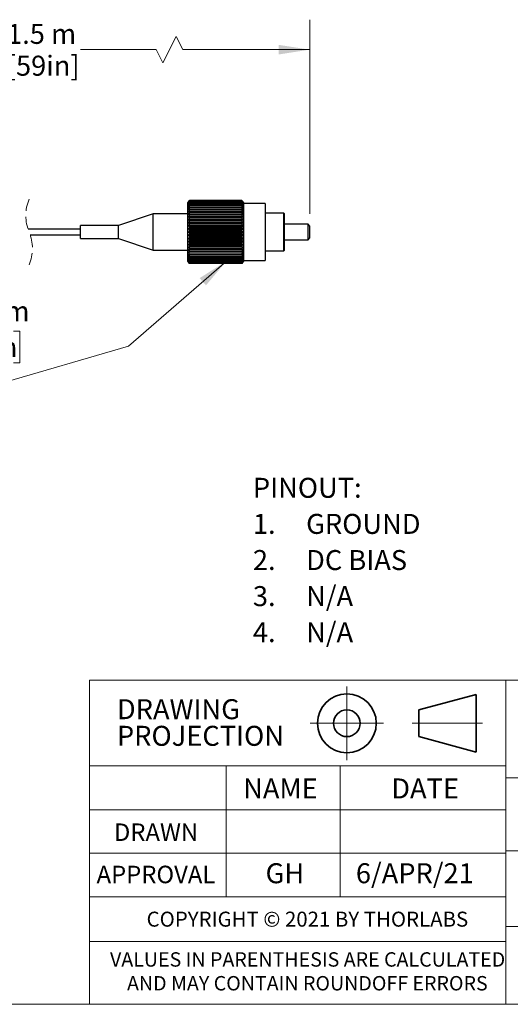
# Model space of a CAD drawing. Units: millimetres. Extents: x 2 to 278, y 1 to 215.
# Drawn here: x 164 to 216, y 1 to 105 of the extents above; entities that cross this region are included whole.
import ezdxf

# ---------------------------------------------------------------- set-up
doc = ezdxf.new("R2010")
doc.units = ezdxf.units.MM
doc.header["$PDSIZE"] = -1
doc.linetypes.add('CENTERX2', pattern=[20.32, 12.7, -2.54, 2.54, -2.54])
doc.linetypes.add('HIDDEN', pattern=[1.905, 1.27, -0.635])
doc.styles.add('SLDTEXTSTYLE0', font='TXT', dxfattribs={"width": 0.75})
doc.styles.add('SLDTEXTSTYLE1', font='TXT', dxfattribs={"width": 0.653846})
doc.styles.add('SLDTEXTSTYLE2', font='TXT', dxfattribs={"width": 0.642857})
doc.styles.add('SLDTEXTSTYLE3', font='TXT', dxfattribs={"width": 0.625})
doc.styles.add('SLDTEXTSTYLE5', font='TXT', dxfattribs={"width": 0.7})
doc.dimstyles.new('SLDDIMSTYLE1', dxfattribs={"dimtxt": 2.116667, "dimasz": 3.302, "dimexe": 0, "dimexo": 0.0625, "dimgap": 0.529167, "dimtad": 0, "dimtih": 1, "dimtoh": 1, "dimdec": 1, "dimlfac": 1.5, "dimrnd": 1e-09, "dimzin": 12, "dimdsep": 46, "dimtxsty": 'SLDTEXTSTYLE0', "dimsah": 1, "dimcen": 0.09, "dimadec": 0, "dimazin": 3, "dimtfac": 1, "dimtdec": 1, "dimtmove": 0, "dimatfit": 0, "dimfxl": 1, "dimfrac": 2, "dimtolj": 1, "dimtzin": 12, "dimarcsym": 0})
doc.dimstyles.new('SLDDIMSTYLE4', dxfattribs={"dimtxt": 2.116667, "dimasz": 3.302, "dimexe": 0, "dimexo": 0.0625, "dimgap": 0.529167, "dimtad": 0, "dimtih": 1, "dimtoh": 1, "dimdec": 1, "dimlfac": 1.5, "dimrnd": 1e-09, "dimzin": 12, "dimdsep": 46, "dimtxsty": 'SLDTEXTSTYLE0', "dimsah": 1, "dimcen": 0.09, "dimadec": 0, "dimazin": 3, "dimtfac": 1, "dimtdec": 1, "dimtofl": 0, "dimtmove": 0, "dimatfit": 3, "dimfxl": 1, "dimfrac": 2, "dimtolj": 1, "dimtzin": 12, "dimarcsym": 0})

# ---------------------------------------------------------------- blocks, each defined once
blk = doc.blocks.new('Third Angle Projection Block')
at = {"color": 7, "linetype": 'CENTERX2', "lineweight": 18}
for p, q in [((101.48, 23.81), (101.48, 14.07)), ((96.6, 18.94), (106.35, 18.94)), ((110.14, 18.94), (119.45, 18.94))]:
    blk.add_line(p, q, dxfattribs=at)
at = {"color": 7, "linetype": 'Continuous', "lineweight": 35}
for p, q in [((118.62, 22.75), (111, 20.71)), ((118.62, 15.13), (118.62, 22.75)), ((111, 20.71), (111, 17.17)), ((111, 17.17), (118.62, 15.13))]:
    blk.add_line(p, q, dxfattribs=at)
for radius in [3.9, 1.77]:
    blk.add_circle((101.48, 18.94), radius, dxfattribs=at)
at = {"color": 7, "linetype": 'Continuous', "lineweight": 0}
blk.add_point((101.48, 18.94), dxfattribs=at)
blk = doc.blocks.new('SW_NOTE_0')
at = {"color": 0, "linetype": 'Continuous', "lineweight": 0, "attachment_point": 1}
for s, insert, char_height, style in [('PINOUT:', (0, 2.73), 2.117, 'SLDTEXTSTYLE0'), ('1.     GROUND', (0, -1.09), 2.1167, 'SLDTEXTSTYLE1'), ('2.     DC BIAS', (0, -4.92), 2.1167, 'SLDTEXTSTYLE2'), ('3.     N/A', (0, -8.74), 2.117, 'SLDTEXTSTYLE3'), ('4.     N/A', (0, -12.56), 2.117, 'SLDTEXTSTYLE3')]:
    blk.add_mtext(s, dxfattribs=dict(at, insert=insert, char_height=char_height, style=style))
blk = doc.blocks.new('SW_NOTE_1')
at = {"color": 0, "linetype": 'Continuous', "lineweight": 0, "char_height": 1.524, "attachment_point": 2, "style": 'SLDTEXTSTYLE0'}
for s, insert in [('VALUES IN PARENTHESIS ARE CALCULATED', (19.91, 1.96)), ('AND MAY CONTAIN ROUNDOFF ERRORS', (19.88, -0.56))]:
    blk.add_mtext(s, dxfattribs=dict(at, insert=insert))
blk = doc.blocks.new('SW_NOTE_2')
at = {"color": 0, "linetype": 'Continuous', "lineweight": 0, "char_height": 2.117, "attachment_point": 1, "style": 'SLDTEXTSTYLE0'}
for s, insert in [('DRAWING', (0, 2.73)), ('PROJECTION', (0, -0.09))]:
    blk.add_mtext(s, dxfattribs=dict(at, insert=insert))
blk = doc.blocks.new('_D_15')
at = {"color": 7, "linetype": 'Continuous', "lineweight": 18}
for p, q in [((145.15, 86.16), (145.15, 92.51)), ((137.04, 86.16), (148.32, 86.16)), ((137.04, 78.56), (148.32, 78.56)), ((145.15, 72.2), (145.15, 78.56)), ((151.5, 72.2), (145.15, 72.2)), ((155.85, 72.2), (155.2, 72.2)), ((155.2, 72.2), (155.2, 68.83)), ((163.6, 72.2), (164.25, 72.2)), ((164.25, 72.2), (164.25, 68.83)), ((155.2, 68.83), (155.85, 68.83)), ((164.25, 68.83), (163.6, 68.83))]:
    blk.add_line(p, q, dxfattribs=at)
for points in [[(145.15, 86.16), (145.65, 89.46), (144.64, 89.46)], [(145.15, 78.56), (144.64, 75.26), (145.65, 75.26)]]:
    blk.add_solid(points, dxfattribs=at)
at = {"color": 7, "linetype": 'Continuous', "lineweight": 18, "char_height": 2.117, "attachment_point": 1, "style": 'SLDTEXTSTYLE0'}
for s, insert in [('11.4mm', (154.34, 75.36)), ('0.45in', (155.85, 71.56))]:
    blk.add_mtext(s, dxfattribs=dict(at, insert=insert))
blk = doc.blocks.new('_D_16')
at = {"color": 7, "linetype": 'Continuous', "lineweight": 18}
for p, q in [((135.77, 87.43), (135.77, 105.17)), ((194.97, 84.62), (194.97, 105.17)), ((180.84, 103.41), (179.43, 100.59)), ((181.54, 102), (180.84, 103.41)), ((135.77, 102), (162.45, 102)), ((178.72, 102), (170.7, 102)), ((179.43, 100.59), (178.72, 102)), ((194.97, 102), (181.54, 102))]:
    blk.add_line(p, q, dxfattribs=at)
for points in [[(135.77, 102), (139.07, 101.49), (139.07, 102.51)], [(194.97, 102), (191.67, 102.51), (191.67, 101.49)]]:
    blk.add_solid(points, dxfattribs=at)
at = {"color": 7, "linetype": 'Continuous', "lineweight": 18, "char_height": 2.117, "attachment_point": 1}
for s, insert, style in [('1.5 m', (162.91, 104.73), 'SLDTEXTSTYLE5'), ('[59in]', (162.88, 101.36), 'SLDTEXTSTYLE0')]:
    blk.add_mtext(s, dxfattribs=dict(at, insert=insert, style=style))

msp = doc.modelspace()

# ---------------------------------------------------------------- linework, layer by layer
at = {"color": 7, "linetype": 'Continuous', "lineweight": 25}
for p, q in [((182.12, 85.891), (182.048, 85.819)), ((182.048, 80.591), (182.048, 85.819)), ((182.251, 86.019), (182.115, 85.886)), ((182.115, 85.886), (182.251, 86.019)), ((182.251, 86.014), (182.115, 85.868)), ((182.115, 85.868), (182.251, 85.986)), ((182.251, 85.973), (182.115, 85.815)), ((182.115, 85.815), (182.251, 85.917)), ((182.251, 85.896), (182.115, 85.728)), ((182.115, 85.728), (182.251, 85.813)), ((182.251, 85.783), (182.115, 85.608)), ((182.115, 85.608), (182.251, 85.675)), ((182.251, 85.637), (182.115, 85.455)), ((182.115, 85.455), (182.251, 85.504)), ((182.251, 86.019), (182.251, 86.014)), ((187.771, 86.019), (182.251, 86.019)), ((187.771, 86.019), (182.251, 86.019)), ((187.771, 86.014), (182.251, 86.014)), ((182.251, 85.986), (182.251, 85.973)), ((187.771, 85.986), (182.251, 85.986)), ((187.771, 85.973), (182.251, 85.973)), ((182.251, 85.917), (182.251, 85.896)), ((187.771, 85.917), (182.251, 85.917)), ((187.771, 85.896), (182.251, 85.896)), ((182.251, 85.813), (182.251, 85.783)), ((187.771, 85.813), (182.251, 85.813)), ((187.771, 85.783), (182.251, 85.783)), ((182.251, 85.675), (182.251, 85.637)), ((187.771, 85.675), (182.251, 85.675)), ((187.771, 85.637), (182.251, 85.637)), ((182.251, 85.504), (182.251, 85.458)), ((187.771, 85.504), (182.251, 85.504)), ((187.771, 86.014), (187.771, 86.019)), ((187.771, 86.019), (187.907, 85.886)), ((187.907, 85.886), (187.771, 86.019)), ((187.907, 85.868), (187.771, 86.014)), ((187.771, 85.973), (187.771, 85.986)), ((187.771, 85.986), (187.907, 85.868)), ((187.907, 85.815), (187.771, 85.973)), ((187.771, 85.896), (187.771, 85.917)), ((187.771, 85.917), (187.907, 85.815)), ((187.907, 85.728), (187.771, 85.896)), ((187.771, 85.783), (187.771, 85.813)), ((187.771, 85.813), (187.907, 85.728)), ((187.907, 85.608), (187.771, 85.783)), ((187.771, 85.637), (187.771, 85.675)), ((187.771, 85.675), (187.907, 85.608)), ((187.907, 85.455), (187.771, 85.637)), ((187.771, 85.458), (187.771, 85.504)), ((187.771, 85.504), (187.907, 85.455)), ((187.974, 85.819), (187.902, 85.891)), ((187.974, 85.819), (187.974, 79.558)), ((190.26, 85.694), (187.974, 85.694)), ((190.26, 85.694), (190.26, 80.674)), ((178.374, 84.622), (174.707, 83.368)), ((182.048, 84.622), (178.374, 84.622)), ((178.374, 81.375), (178.374, 84.622)), ((182.251, 85.458), (182.115, 85.273)), ((182.115, 85.273), (182.251, 85.302)), ((182.251, 85.249), (182.115, 85.062)), ((182.115, 85.062), (182.251, 85.071)), ((182.251, 85.012), (182.115, 84.825)), ((182.115, 84.825), (182.251, 84.815)), ((187.907, 84.825), (182.115, 84.825)), ((182.251, 84.75), (182.115, 84.564)), ((182.115, 84.564), (182.251, 84.535)), ((187.907, 84.564), (182.115, 84.564)), ((182.251, 84.465), (182.115, 84.283)), ((187.771, 85.458), (182.251, 85.458)), ((182.251, 85.302), (182.251, 85.249)), ((187.771, 85.302), (182.251, 85.302)), ((187.771, 85.249), (182.251, 85.249)), ((182.251, 85.071), (182.251, 85.012)), ((187.771, 85.071), (182.251, 85.071)), ((187.771, 85.012), (182.251, 85.012)), ((182.251, 84.815), (182.251, 84.75)), ((187.771, 84.815), (182.251, 84.815)), ((187.771, 84.75), (182.251, 84.75)), ((182.251, 84.535), (182.251, 84.465)), ((187.771, 84.535), (182.251, 84.535)), ((187.771, 84.465), (182.251, 84.465)), ((187.907, 85.273), (187.771, 85.458)), ((187.771, 85.249), (187.771, 85.302)), ((187.771, 85.302), (187.907, 85.273)), ((187.907, 85.062), (187.771, 85.249)), ((187.771, 85.012), (187.771, 85.071)), ((187.771, 85.071), (187.907, 85.062)), ((187.907, 84.825), (187.771, 85.012)), ((187.771, 84.815), (187.907, 84.825)), ((187.771, 84.75), (187.771, 84.815)), ((187.907, 84.564), (187.771, 84.75)), ((187.771, 84.535), (187.907, 84.564)), ((187.771, 84.465), (187.771, 84.535)), ((187.907, 84.283), (187.771, 84.465)), ((192.216, 84.678), (190.26, 84.678)), ((192.259, 84.636), (192.216, 84.678)), ((192.216, 80.699), (192.216, 84.678)), ((192.259, 84.636), (192.259, 80.741)), ((182.115, 84.283), (182.251, 84.234)), ((187.907, 84.283), (182.115, 84.283)), ((182.251, 84.16), (182.115, 83.985)), ((182.115, 83.985), (182.251, 83.917)), ((187.907, 83.985), (182.115, 83.985)), ((182.251, 83.839), (182.115, 83.672)), ((182.115, 83.672), (182.251, 83.587)), ((187.907, 83.672), (182.115, 83.672)), ((182.251, 83.506), (182.115, 83.349)), ((182.251, 84.234), (182.251, 84.16)), ((187.771, 84.234), (182.251, 84.234)), ((187.771, 84.16), (182.251, 84.16)), ((182.251, 83.917), (182.251, 83.839)), ((187.771, 83.917), (182.251, 83.917)), ((187.771, 83.839), (182.251, 83.839)), ((182.251, 83.587), (182.251, 83.506)), ((187.771, 83.587), (182.251, 83.587)), ((187.771, 83.506), (182.251, 83.506)), ((187.771, 84.234), (187.907, 84.283)), ((187.771, 84.16), (187.771, 84.234)), ((187.907, 83.985), (187.771, 84.16)), ((187.771, 83.917), (187.907, 83.985)), ((187.771, 83.839), (187.771, 83.917)), ((187.907, 83.672), (187.771, 83.839)), ((187.771, 83.587), (187.907, 83.672)), ((187.771, 83.506), (187.771, 83.587)), ((187.907, 83.349), (187.771, 83.506)), ((194.799, 83.522), (192.259, 83.522)), ((194.968, 83.352), (194.799, 83.522)), ((194.799, 81.855), (194.799, 83.522)), ((170.707, 82.988), (165.135, 82.988)), ((165.36, 82.388), (170.707, 82.388)), ((174.707, 83.368), (170.707, 83.368)), ((170.707, 82.226), (170.707, 83.368)), ((174.707, 82.226), (174.707, 83.368)), ((182.115, 83.349), (182.251, 83.246)), ((187.907, 83.349), (182.115, 83.349)), ((182.251, 83.164), (182.115, 83.018)), ((182.115, 83.018), (182.251, 82.9)), ((187.907, 83.018), (182.115, 83.018)), ((182.251, 82.816), (182.115, 82.684)), ((182.115, 82.684), (182.251, 82.551)), ((187.907, 82.684), (182.115, 82.684)), ((182.251, 82.467), (182.115, 82.349)), ((182.251, 83.246), (182.251, 83.164)), ((187.771, 83.246), (182.251, 83.246)), ((187.771, 83.164), (182.251, 83.164)), ((182.251, 82.9), (182.251, 82.816)), ((187.771, 82.9), (182.251, 82.9)), ((187.771, 82.816), (182.251, 82.816)), ((182.251, 82.551), (182.251, 82.467)), ((187.771, 82.551), (182.251, 82.551)), ((187.771, 82.467), (182.251, 82.467)), ((187.771, 83.246), (187.907, 83.349)), ((187.771, 83.164), (187.771, 83.246)), ((187.907, 83.018), (187.771, 83.164)), ((187.771, 82.9), (187.907, 83.018)), ((187.771, 82.816), (187.771, 82.9)), ((187.907, 82.684), (187.771, 82.816)), ((187.771, 82.551), (187.907, 82.684)), ((187.771, 82.467), (187.771, 82.551)), ((187.907, 82.349), (187.771, 82.467)), ((194.968, 83.352), (194.968, 82.024)), ((170.707, 82.008), (170.707, 82.226)), ((170.707, 82.008), (174.707, 82.008)), ((174.707, 82.008), (174.707, 82.226)), ((174.707, 82.008), (178.374, 80.755)), ((178.374, 80.755), (178.374, 81.375)), ((182.115, 82.349), (182.251, 82.203)), ((187.907, 82.349), (182.115, 82.349)), ((182.251, 82.121), (182.115, 82.019)), ((182.115, 82.019), (182.251, 81.861)), ((187.907, 82.019), (182.115, 82.019)), ((182.251, 81.781), (182.115, 81.696)), ((182.115, 81.696), (182.251, 81.528)), ((187.907, 81.696), (182.115, 81.696)), ((182.251, 81.45), (182.115, 81.383)), ((182.115, 81.383), (182.251, 81.208)), ((187.907, 81.383), (182.115, 81.383)), ((182.251, 82.203), (182.251, 82.121)), ((187.771, 82.203), (182.251, 82.203)), ((187.771, 82.121), (182.251, 82.121)), ((182.251, 81.861), (182.251, 81.781)), ((187.771, 81.861), (182.251, 81.861)), ((187.771, 81.781), (182.251, 81.781)), ((182.251, 81.528), (182.251, 81.45)), ((187.771, 81.528), (182.251, 81.528)), ((187.771, 81.45), (182.251, 81.45)), ((187.771, 82.203), (187.907, 82.349)), ((187.771, 82.121), (187.771, 82.203)), ((187.907, 82.019), (187.771, 82.121)), ((187.771, 81.861), (187.907, 82.019)), ((187.771, 81.781), (187.771, 81.861)), ((187.907, 81.696), (187.771, 81.781)), ((187.771, 81.528), (187.907, 81.696)), ((187.771, 81.45), (187.771, 81.528)), ((187.907, 81.383), (187.771, 81.45)), ((187.771, 81.208), (187.907, 81.383)), ((192.259, 81.855), (194.799, 81.855)), ((194.799, 81.855), (194.968, 82.024)), ((178.374, 80.755), (182.048, 80.755)), ((182.048, 79.558), (182.048, 80.591)), ((182.251, 81.134), (182.115, 81.085)), ((182.115, 81.085), (182.251, 80.904)), ((187.907, 81.085), (182.115, 81.085)), ((182.251, 80.834), (182.115, 80.805)), ((182.115, 80.805), (182.251, 80.619)), ((187.907, 80.805), (182.115, 80.805)), ((182.251, 80.555), (182.115, 80.545)), ((182.115, 80.545), (182.251, 80.358)), ((187.907, 80.545), (182.115, 80.545)), ((182.251, 80.299), (182.115, 80.309)), ((182.115, 80.309), (182.251, 80.121)), ((182.251, 81.208), (182.251, 81.134)), ((187.771, 81.208), (182.251, 81.208)), ((187.771, 81.134), (182.251, 81.134)), ((182.251, 80.904), (182.251, 80.834)), ((187.771, 80.904), (182.251, 80.904)), ((187.771, 80.834), (182.251, 80.834)), ((182.251, 80.619), (182.251, 80.555)), ((187.771, 80.619), (182.251, 80.619)), ((187.771, 80.555), (182.251, 80.555)), ((182.251, 80.358), (182.251, 80.299)), ((187.771, 80.358), (182.251, 80.358)), ((187.771, 80.299), (182.251, 80.299)), ((187.771, 81.134), (187.771, 81.208)), ((187.907, 81.085), (187.771, 81.134)), ((187.771, 80.904), (187.907, 81.085)), ((187.771, 80.834), (187.771, 80.904)), ((187.907, 80.805), (187.771, 80.834)), ((187.771, 80.619), (187.907, 80.805)), ((187.771, 80.555), (187.771, 80.619)), ((187.907, 80.545), (187.771, 80.555)), ((187.771, 80.358), (187.907, 80.545)), ((187.771, 80.299), (187.771, 80.358)), ((187.771, 80.121), (187.907, 80.309)), ((187.907, 80.309), (187.771, 80.299)), ((190.26, 80.699), (192.216, 80.699)), ((190.26, 80.674), (190.26, 79.683)), ((192.216, 80.699), (192.259, 80.741)), ((182.048, 79.558), (182.12, 79.486)), ((182.251, 80.069), (182.115, 80.099)), ((182.115, 80.099), (182.251, 79.913)), ((182.251, 79.868), (182.115, 79.917)), ((182.115, 79.917), (182.251, 79.735)), ((182.251, 79.698), (182.115, 79.765)), ((182.115, 79.765), (182.251, 79.59)), ((182.251, 79.56), (182.115, 79.646)), ((182.115, 79.646), (182.251, 79.478)), ((182.251, 79.457), (182.115, 79.559)), ((182.115, 79.559), (182.251, 79.402)), ((182.251, 79.389), (182.115, 79.508)), ((182.115, 79.508), (182.251, 79.362)), ((182.251, 79.357), (182.12, 79.486)), ((182.251, 80.121), (182.251, 80.069)), ((187.771, 80.121), (182.251, 80.121)), ((187.771, 80.069), (182.251, 80.069)), ((182.251, 79.913), (182.251, 79.868)), ((187.771, 79.913), (182.251, 79.913)), ((187.771, 79.868), (182.251, 79.868)), ((182.251, 79.735), (182.251, 79.698)), ((187.771, 79.735), (182.251, 79.735)), ((187.771, 79.698), (182.251, 79.698)), ((182.251, 79.59), (182.251, 79.56)), ((187.771, 79.59), (182.251, 79.59)), ((187.771, 79.56), (182.251, 79.56)), ((182.251, 79.478), (182.251, 79.457)), ((187.771, 79.478), (182.251, 79.478)), ((187.771, 79.457), (182.251, 79.457)), ((182.251, 79.402), (182.251, 79.389)), ((187.771, 79.402), (182.251, 79.402)), ((187.771, 79.389), (182.251, 79.389)), ((182.251, 79.362), (182.251, 79.357)), ((187.771, 79.362), (182.251, 79.362)), ((187.771, 79.357), (182.251, 79.357)), ((187.771, 80.069), (187.771, 80.121)), ((187.771, 79.913), (187.907, 80.099)), ((187.907, 80.099), (187.771, 80.069)), ((187.771, 79.735), (187.907, 79.917)), ((187.907, 79.917), (187.771, 79.868)), ((187.771, 79.868), (187.771, 79.913)), ((187.771, 79.59), (187.907, 79.765)), ((187.907, 79.765), (187.771, 79.698)), ((187.771, 79.698), (187.771, 79.735)), ((187.771, 79.478), (187.907, 79.646)), ((187.907, 79.646), (187.771, 79.56)), ((187.771, 79.56), (187.771, 79.59)), ((187.771, 79.402), (187.907, 79.559)), ((187.907, 79.559), (187.771, 79.457)), ((187.771, 79.362), (187.907, 79.508)), ((187.907, 79.508), (187.771, 79.389)), ((187.902, 79.486), (187.771, 79.357)), ((187.771, 79.457), (187.771, 79.478)), ((187.771, 79.389), (187.771, 79.402)), ((187.771, 79.357), (187.771, 79.362)), ((187.902, 79.486), (187.974, 79.558)), ((187.974, 79.683), (190.26, 79.683))]:
    msp.add_line(p, q, dxfattribs=at)
at = {"color": 7, "linetype": 'Continuous', "lineweight": 0}
for p, q in [((186.141, 79.59), (175.775, 70.588)), ((175.775, 70.588), (132.146, 57.898))]:
    msp.add_line(p, q, dxfattribs=at)
at = {"color": 7, "linetype": 'Continuous', "lineweight": 18}
for p, q in [((171.633, 7.563), (171.633, 35.239)), ((171.633, 35.239), (215.743, 35.239)), ((215.743, 35.239), (215.743, 0.903)), ((215.743, 35.239), (277.989, 35.239)), ((171.633, 12.296), (171.633, 26.166)), ((171.633, 0.903), (171.633, 26.166)), ((215.743, 26.166), (171.633, 26.166)), ((186.134, 26.166), (186.134, 12.296)), ((198.215, 26.166), (198.215, 12.296)), ((215.743, 24.893), (277.989, 24.893)), ((215.743, 21.487), (171.633, 21.487)), ((215.743, 16.922), (171.633, 16.922)), ((215.743, 17.16), (277.989, 17.16)), ((215.743, 12.296), (171.633, 12.296)), ((171.633, 12.296), (171.633, 7.563)), ((215.743, 9.141), (277.989, 9.141)), ((171.633, 7.563), (215.743, 7.563)), ((277.989, 0.903), (1.579, 0.903))]:
    msp.add_line(p, q, dxfattribs=at)
at = {"color": 7, "linetype": 'HIDDEN', "lineweight": 18}
for centre, start, end in [((169.418, 84.426), 157.38014, 202.61986), ((161.078, 80.951), 337.38014, 22.61986)]:
    msp.add_arc(centre, 4.518, start, end, dxfattribs=at)
at = {"color": 7, "linetype": 'Continuous', "lineweight": 0}
msp.add_solid([(186.141, 79.59), (183.315, 77.808), (183.981, 77.041)], dxfattribs=at)

# ---------------------------------------------------------------- block references
for name, p in [('SW_NOTE_0', (188.954, 53.928)), ('SW_NOTE_2', (174.548, 30.484)), ('SW_NOTE_1', (174.843, 4.456))]:
    msp.add_blockref(name, p, dxfattribs=at)
at = {"color": 7, "linetype": 'Continuous', "xscale": 0.8, "yscale": 0.8, "zscale": 0.8}
msp.add_blockref('Third Angle Projection Block', (117.726, 15.516), dxfattribs=at)

# ---------------------------------------------------------------- texts
at = {"color": 7, "linetype": 'Continuous', "lineweight": 0, "attachment_point": 1, "style": 'SLDTEXTSTYLE0'}
for s, insert, char_height in [('NAME', (187.927, 24.822), 2.1167), ('DATE', (203.615, 24.822), 2.1167), ('DRAWN', (174.231, 20.055), 1.8521), ('GH', (190.296, 15.842), 2.1167), ('6/APR/21', (199.866, 15.842), 2.1167), ('APPROVAL', (172.396, 15.579), 1.8521), ('COPYRIGHT © 2021 BY THORLABS', (177.693, 10.714), 1.5875)]:
    msp.add_mtext(s, dxfattribs=dict(at, insert=insert, char_height=char_height))

# ---------------------------------------------------------------- dimensions: what is measured, and where the dimension line sits
at = {"color": 7, "linetype": 'Continuous', "lineweight": 18}
dim = msp.add_linear_dim(base=(194.968, 101.999), p1=(135.773, 86.158), p2=(194.968, 83.352), text='1.5 m\\P[59in]', dimstyle='SLDDIMSTYLE4', dxfattribs=at)
dim.commit()
dim.dimension.update_dxf_attribs({"geometry": '_D_16', "text_midpoint": (166.575, 101.999), "dimtype": 160})
dim = msp.add_linear_dim(base=(145.146, 78.558), p1=(135.773, 86.158), p2=(135.773, 78.558), angle=90, dimstyle='SLDDIMSTYLE1', dxfattribs=at)
dim.commit()
dim.dimension.update_dxf_attribs({"geometry": '_D_15', "text_midpoint": (145.146, 72.197), "dimtype": 160})

doc.saveas('drawing.dxf')
